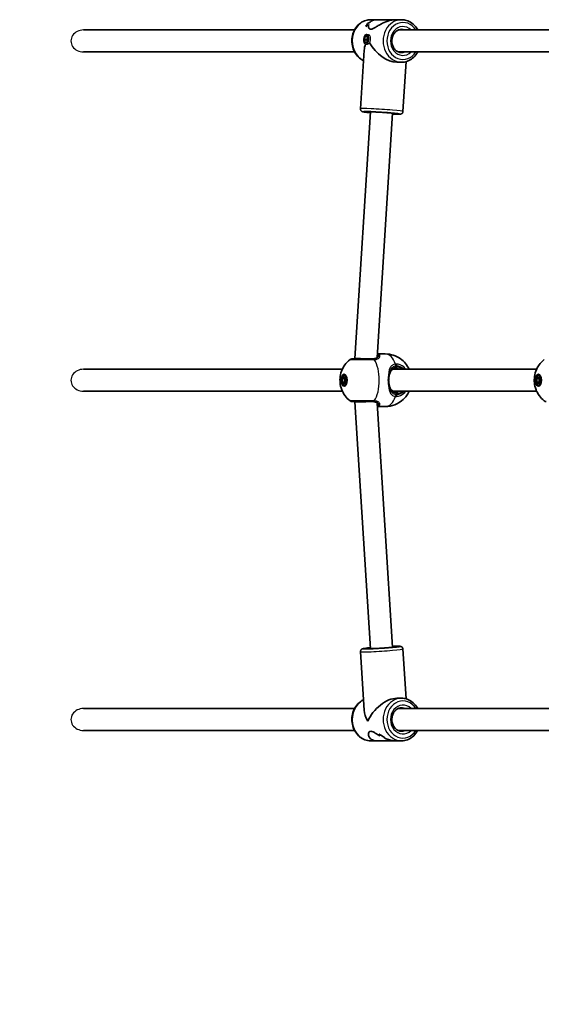
# Model space of a CAD drawing. Units: millimetres. Extents: x -4579 to 4789, y -3696 to 3993.
# Drawn here: x -3116 to -2734, y -1954 to -1238 of the extents above; entities that cross this region are included whole.
import ezdxf

# ---------------------------------------------------------------- set-up
doc = ezdxf.new("R2010")
doc.units = ezdxf.units.MM
doc.layers.add('Widoczne (ISO)', color=7, linetype='Continuous', lineweight=35)
doc.layers.add('Widoczne wąskie (ISO)', color=7, linetype='Continuous', lineweight=25)

msp = doc.modelspace()

# ---------------------------------------------------------------- linework, layer by layer
at = {"layer": 'Widoczne (ISO)'}
for p, q in [((-2856.06, -1237.54), (-2860.59, -1237.54)), ((-2856.06, -1237.54), (-2842.61, -1237.54)), ((-2838.09, -1237.54), (-2842.61, -1237.54)), ((-3069.63, -1245.04), (-2872.32, -1245.04)), ((-2862.95, -1240.23), (-2862.95, -1240.23)), ((-2840.48, -1245.04), (-2730.82, -1245.04)), ((-2865.17, -1252.16), (-2864.53, -1249.76)), ((-2865.17, -1252.16), (-2863.44, -1252.3)), ((-2864.5, -1254.2), (-2865.17, -1252.16)), ((-2864.53, -1249.76), (-2863.22, -1249.4)), ((-2864.53, -1249.76), (-2863.06, -1249.88)), ((-2863.2, -1253.85), (-2864.5, -1254.2)), ((-2863.57, -1248.32), (-2862.08, -1248.44)), ((-2862.92, -1250.33), (-2863.44, -1252.3)), ((-2863.44, -1252.3), (-2863.08, -1253.42)), ((-2863.22, -1249.4), (-2862.55, -1251.45)), ((-2862.55, -1251.45), (-2863.2, -1253.85)), ((-3069.63, -1261.04), (-2872.32, -1261.04)), ((-2868.01, -1302.42), (-2865.3, -1259.77)), ((-2864.16, -1255.29), (-2863.02, -1255.39)), ((-2840.48, -1261.04), (-2730.82, -1261.04)), ((-2838.09, -1268.54), (-2841.61, -1268.54)), ((-2837.07, -1304.38), (-2834.76, -1268.07)), ((-2872.06, -1484.28), (-2860.63, -1304.59)), ((-2855.97, -1483.39), (-2844.66, -1305.6)), ((-2849.94, -1480.89), (-2855.81, -1480.89)), ((-2872.06, -1484.54), (-2872.06, -1484.28)), ((-3069.63, -1492.04), (-2881.2, -1492.04)), ((-2881.03, -1498.74), (-2879.91, -1497.44)), ((-2879.91, -1496.54), (-2878.62, -1496.54)), ((-2879.91, -1497.44), (-2878.78, -1498.74)), ((-2844.3, -1492.04), (-2739.7, -1492.04)), ((-2739.53, -1498.74), (-2738.41, -1497.44)), ((-2738.41, -1496.54), (-2737.12, -1496.54)), ((-2738.41, -1497.44), (-2737.28, -1498.74)), ((-2881.03, -1498.74), (-2879.3, -1498.74)), ((-2881.03, -1501.33), (-2881.03, -1498.74)), ((-2881.03, -1501.33), (-2879.3, -1501.33)), ((-2879.91, -1502.63), (-2881.03, -1501.33)), ((-2878.78, -1501.33), (-2879.91, -1502.63)), ((-2879.91, -1503.54), (-2878.62, -1503.54)), ((-2879.04, -1498.44), (-2879.3, -1498.74)), ((-2879.3, -1498.74), (-2879.3, -1501.33)), ((-2879.3, -1501.33), (-2879.04, -1501.63)), ((-2878.78, -1498.74), (-2878.78, -1501.33)), ((-2739.53, -1498.74), (-2737.8, -1498.74)), ((-2739.53, -1501.33), (-2739.53, -1498.74)), ((-2739.53, -1501.33), (-2737.8, -1501.33)), ((-2738.41, -1502.63), (-2739.53, -1501.33)), ((-2737.28, -1501.33), (-2738.41, -1502.63)), ((-2738.41, -1503.54), (-2737.12, -1503.54)), ((-2737.54, -1498.44), (-2737.8, -1498.74)), ((-2737.8, -1498.74), (-2737.8, -1501.33)), ((-2737.8, -1501.33), (-2737.54, -1501.63)), ((-2737.28, -1498.74), (-2737.28, -1501.33)), ((-3069.63, -1508.04), (-2881.2, -1508.04)), ((-2844.3, -1508.04), (-2739.7, -1508.04)), ((-2872.06, -1515.79), (-2872.06, -1515.54)), ((-2860.63, -1695.48), (-2872.06, -1515.79)), ((-2844.66, -1694.47), (-2855.97, -1516.68)), ((-2849.94, -1519.19), (-2855.81, -1519.19)), ((-2868.01, -1697.65), (-2865.3, -1740.31)), ((-2837.07, -1695.69), (-2834.76, -1732)), ((-2838.09, -1731.54), (-2841.61, -1731.54)), ((-3069.63, -1739.04), (-2872.32, -1739.04)), ((-2840.48, -1739.04), (-2730.82, -1739.04)), ((-3069.63, -1755.04), (-2872.32, -1755.04)), ((-2840.48, -1755.04), (-2730.82, -1755.04)), ((-2856.06, -1762.54), (-2860.59, -1762.54)), ((-2856.06, -1762.54), (-2842.61, -1762.54)), ((-2838.09, -1762.54), (-2842.61, -1762.54))]:
    msp.add_line(p, q, dxfattribs=at)
for centre, radius, start, end in [((-2874.4, -1486.54), 2, 90, 128.19539), ((-2874.4, -1513.54), 2, 231.80461, 270), ((-2732.9, -1513.54), 2, 231.80461, 270), ((-3070.88, -1747.04), 1508, 180, 270)]:
    msp.add_arc(centre, radius, start, end, dxfattribs=at)
for centre, major_axis, ratio, start_param, end_param in [((-2850.57, -1253.04), (21.15, -0.9), 0.731635, 2.114864, 2.226669), ((-2850.57, -1253.04), (-21.15, 0.9), 0.731635, 5.256454, 5.368258), ((-2858.8, -1253.04), (0.66, 15.5), 0.3668, 0.50181, 0.501835), ((-2860.22, -1253.04), (-0.66, -15.5), 0.3668, 3.755207, 3.981276), ((-2860.22, -1253.04), (0.66, 15.5), 0.3668, 0.613611, 0.839679), ((-2848.1, -1253.04), (21.15, -0.9), 0.731635, 2.317466, 2.452738), ((-2848.1, -1253.04), (-21.15, 0.9), 0.731635, 5.459054, 5.594326), ((-2858.8, -1253.04), (0.66, 15.5), 0.3668, 0.704381, 0.704411), ((-2849.34, -1253.04), (-12.85, 13.69), 0.56501, 1.17032, 2.654063), ((-2849.34, -1253.04), (-13.99, -13.13), 0.589433, 5.417778, 5.722353), ((-2864.06, -1484.54), (8, -0.25), 0.018315, 1.047779, 3.142174), ((-2864.06, -1515.54), (8, 0.25), 0.018315, 3.141011, 5.235406), ((-2849.34, -1747.04), (12.85, 13.69), 0.56501, 0.487529, 2.131628), ((-2849.34, -1747.04), (13.99, -13.13), 0.589433, 3.702425, 4.22486), ((-2850.57, -1747.04), (-0.66, 15.5), 0.3668, 2.301918, 2.437185), ((-2838.46, -1747.04), (-21.15, -0.9), 0.731635, 0.688864, 0.914931), ((-2838.46, -1747.04), (21.15, 0.9), 0.731635, 3.830452, 4.05652), ((-2850.57, -1747.04), (0.66, -15.5), 0.3668, 5.443506, 5.578778), ((-2848.1, -1747.04), (0.66, -15.5), 0.3668, 5.669578, 5.781379), ((-2848.1, -1747.04), (-0.66, 15.5), 0.3668, 2.527982, 2.639786)]:
    msp.add_ellipse(centre, major_axis=major_axis, ratio=ratio, start_param=start_param, end_param=end_param, dxfattribs=at)
for centre, major_axis, ratio in [((-2863.86, -1251.8), (0.3, 3.49), 0.498657), ((-2879.91, -1500.04), (0, -4.35), 0.5), ((-2879.91, -1500.04), (0, 3.5), 0.5), ((-2738.41, -1500.04), (0, -4.35), 0.5), ((-2738.41, -1500.04), (0, 3.5), 0.5)]:
    msp.add_ellipse(centre, major_axis=major_axis, ratio=ratio, dxfattribs=at)
for points, knots in [([(-2865.78, -1267.38), (-2866.8, -1266.91), (-2867.76, -1266.3), (-2869.82, -1264.61), (-2870.85, -1263.43), (-2872.55, -1260.75), (-2873.22, -1259.25), (-2874.09, -1256.08), (-2874.3, -1254.41), (-2874.25, -1251.08), (-2873.98, -1249.41), (-2872.99, -1246.26), (-2872.27, -1244.78), (-2870.45, -1242.14), (-2869.34, -1241), (-2866.88, -1239.17), (-2865.52, -1238.48), (-2862.96, -1237.71), (-2861.77, -1237.54), (-2860.59, -1237.54)], [6.591389, 6.591389, 6.591389, 6.591389, 6.828568, 6.828568, 7.146882, 7.146882, 7.471547, 7.471547, 7.799592, 7.799592, 8.12853, 8.12853, 8.456321, 8.456321, 8.780321, 8.780321, 9.097491, 9.097491, 9.351475, 9.351475, 9.351475, 9.351475]), ([(-2842.61, -1237.54), (-2843.1, -1237.54), (-2843.6, -1237.56), (-2844.99, -1237.71), (-2845.9, -1237.89), (-2848.63, -1238.61), (-2850.45, -1239.37), (-2852.87, -1240.58), (-2853.71, -1241.04), (-2855.32, -1241.97), (-2856.1, -1242.44), (-2857.56, -1243.31), (-2858.24, -1243.7), (-2859.48, -1244.28), (-2860.03, -1244.45), (-2860.51, -1244.45), (-2860.99, -1244.45), (-2861.35, -1244.28), (-2861.88, -1243.7), (-2862.04, -1243.31), (-2862.2, -1242.44), (-2862.19, -1241.97), (-2862.07, -1241.36), (-2862.03, -1241.21), (-2861.98, -1241.07)], [6.82202, 6.82202, 6.82202, 6.82202, 6.980533, 6.980533, 7.252073, 7.252073, 7.795151, 7.795151, 8.082695, 8.082695, 8.370238, 8.370238, 8.657782, 8.657782, 8.945325, 8.945325, 8.945325, 9.232869, 9.232869, 9.520412, 9.520412, 9.807956, 9.807956, 9.897439, 9.897439, 9.897439, 9.897439]), ([(-2861.98, -1241.07), (-2862.03, -1241.21), (-2862.07, -1241.36), (-2862.19, -1241.97), (-2862.2, -1242.44), (-2862.04, -1243.31), (-2861.88, -1243.7), (-2861.35, -1244.28), (-2860.99, -1244.45), (-2860.03, -1244.45), (-2859.48, -1244.28), (-2858.24, -1243.7), (-2857.56, -1243.31), (-2856.1, -1242.44), (-2855.32, -1241.97), (-2853.71, -1241.04), (-2852.87, -1240.58), (-2850.45, -1239.37), (-2848.63, -1238.61), (-2845.9, -1237.89), (-2844.99, -1237.71), (-2843.6, -1237.56), (-2843.1, -1237.54), (-2842.61, -1237.54)], [3.520602, 3.520602, 3.520602, 3.520602, 3.610032, 3.610032, 3.897576, 3.897576, 4.185119, 4.185119, 4.472663, 4.472663, 4.760206, 4.760206, 5.04775, 5.04775, 5.335293, 5.335293, 5.622837, 5.622837, 6.165915, 6.165915, 6.437455, 6.437455, 6.595968, 6.595968, 6.595968, 6.595968]), ([(-2860.96, -1239.33), (-2860.52, -1238.86), (-2859.93, -1238.44), (-2858.66, -1237.89), (-2858.03, -1237.71), (-2856.93, -1237.56), (-2856.5, -1237.54), (-2856.06, -1237.54)], [10.2894052, 10.2894052, 10.2894052, 10.2894052, 10.638578, 10.638578, 10.9101173, 10.9101173, 11.0686304, 11.0686304, 11.0686304, 11.0686304]), ([(-2856.06, -1237.54), (-2856.5, -1237.54), (-2856.93, -1237.56), (-2858.03, -1237.71), (-2858.66, -1237.89), (-2859.93, -1238.44), (-2860.52, -1238.86), (-2860.96, -1239.33)], [2.3493575, 2.3493575, 2.3493575, 2.3493575, 2.5078706, 2.5078706, 2.7794099, 2.7794099, 3.1285317, 3.1285317, 3.1285317, 3.1285317]), ([(-2826.36, -1245.04), (-2826.65, -1244.49), (-2826.97, -1243.96), (-2828.23, -1242.14), (-2829.33, -1241), (-2831.79, -1239.17), (-2833.15, -1238.48), (-2835.72, -1237.71), (-2836.9, -1237.54), (-2838.09, -1237.54)], [2.19454, 2.19454, 2.19454, 2.19454, 2.319741, 2.319741, 2.643741, 2.643741, 2.960911, 2.960911, 3.214895, 3.214895, 3.214895, 3.214895]), ([(-2838.09, -1261.54), (-2838.88, -1261.54), (-2839.67, -1261.37), (-2841.16, -1260.75), (-2841.86, -1260.29), (-2843.07, -1259.14), (-2843.6, -1258.46), (-2844.42, -1256.95), (-2844.74, -1256.12), (-2845.13, -1254.39), (-2845.21, -1253.5), (-2845.13, -1251.72), (-2844.98, -1250.84), (-2844.45, -1249.19), (-2844.08, -1248.41), (-2843.15, -1247.03), (-2842.6, -1246.43), (-2841.36, -1245.45), (-2840.67, -1245.08), (-2839.35, -1244.64), (-2838.72, -1244.54), (-2838.09, -1244.54)], [6.209883, 6.209883, 6.209883, 6.209883, 6.560306, 6.560306, 6.897682, 6.897682, 7.216265, 7.216265, 7.524802, 7.524802, 7.829508, 7.829508, 8.133467, 8.133467, 8.438948, 8.438948, 8.749645, 8.749645, 9.072367, 9.072367, 9.351475, 9.351475, 9.351475, 9.351475]), ([(-2838.09, -1268.54), (-2836.65, -1268.54), (-2835.22, -1268.28), (-2832.48, -1267.28), (-2831.19, -1266.53), (-2828.86, -1264.61), (-2827.82, -1263.43), (-2826.76, -1261.76), (-2826.55, -1261.4), (-2826.36, -1261.04)], [0.073303, 0.073303, 0.073303, 0.073303, 0.380957, 0.380957, 0.691988, 0.691988, 1.010301, 1.010301, 1.093657, 1.093657, 1.093657, 1.093657]), ([(-2860.68, -1305.29), (-2860.71, -1305.28), (-2860.74, -1305.28), (-2861.96, -1305.17), (-2863, -1305.06), (-2864.73, -1304.86), (-2865.4, -1304.77), (-2866.12, -1304.63), (-2866.29, -1304.59), (-2866.65, -1304.47), (-2866.77, -1304.44), (-2867.12, -1304.23), (-2867.26, -1304.14), (-2867.56, -1303.83), (-2867.71, -1303.65), (-2867.92, -1303.18), (-2868, -1302.93), (-2868.01, -1302.58), (-2868.01, -1302.5), (-2868.01, -1302.42)], [4.8193339, 4.8193339, 4.8193339, 4.8193339, 4.8285628, 4.8285628, 5.1531149, 5.1531149, 5.4891219, 5.4891219, 5.624936, 5.624936, 5.6897067, 5.6897067, 5.7205348, 5.7205348, 5.7414171, 5.7414171, 5.7564147, 5.7564147, 5.7607501, 5.7607501, 5.7607501, 5.7607501]), ([(-2863.56, -1304.59), (-2863.56, -1304.59), (-2863.54, -1304.59), (-2863.42, -1304.58), (-2863.24, -1304.57), (-2862.63, -1304.55), (-2862.11, -1304.56), (-2860.75, -1304.58), (-2859.88, -1304.61), (-2857.9, -1304.69), (-2856.8, -1304.74), (-2854.48, -1304.86), (-2853.26, -1304.93), (-2850.85, -1305.09), (-2849.65, -1305.18), (-2847.41, -1305.35), (-2846.36, -1305.44), (-2844.52, -1305.61), (-2843.73, -1305.7), (-2842.52, -1305.84), (-2842.07, -1305.91), (-2841.8, -1305.96), (-2841.76, -1305.97), (-2841.76, -1305.97)], [5.943594, 5.943594, 5.943594, 5.943594, 6.002024, 6.002024, 6.172058, 6.172058, 6.442471, 6.442471, 6.749858, 6.749858, 7.065347, 7.065347, 7.382926, 7.382926, 7.700878, 7.700878, 8.018047, 8.018047, 8.331955, 8.331955, 8.631176, 8.631176, 8.719499, 8.719499, 8.719499, 8.719499]), ([(-2837.07, -1304.38), (-2837.09, -1304.6), (-2837.14, -1304.82), (-2837.29, -1305.21), (-2837.4, -1305.38), (-2837.63, -1305.67), (-2837.76, -1305.78), (-2838, -1305.97), (-2838.12, -1306.03), (-2838.33, -1306.14), (-2838.42, -1306.17), (-2838.63, -1306.24), (-2838.72, -1306.26), (-2839.04, -1306.32), (-2839.21, -1306.34), (-2839.89, -1306.39), (-2840.5, -1306.39), (-2842.17, -1306.38), (-2843.23, -1306.35), (-2844.54, -1306.31), (-2844.62, -1306.3), (-2844.71, -1306.3)], [2.6191575, 2.6191575, 2.6191575, 2.6191575, 2.6312214, 2.6312214, 2.6444889, 2.6444889, 2.6612356, 2.6612356, 2.6825663, 2.6825663, 2.7099527, 2.7099527, 2.7550812, 2.7550812, 2.8849775, 2.8849775, 3.1991368, 3.1991368, 3.5376167, 3.5376167, 3.5605737, 3.5605737, 3.5605737, 3.5605737]), ([(-2859.31, -1484.54), (-2858.86, -1484.54), (-2858.44, -1484.5), (-2857.7, -1484.36), (-2857.37, -1484.27), (-2856.8, -1484.03), (-2856.56, -1483.89), (-2856.17, -1483.6), (-2856.01, -1483.45), (-2855.77, -1483.14), (-2855.69, -1482.99), (-2855.64, -1482.84)], [6.2734229, 6.2734229, 6.2734229, 6.2734229, 6.447636, 6.447636, 6.6218492, 6.6218492, 6.7960623, 6.7960623, 6.9702754, 6.9702754, 7.1444886, 7.1444886, 7.1444886, 7.1444886]), ([(-2855.56, -1482.56), (-2855.56, -1482.56), (-2855.56, -1482.57), (-2855.56, -1482.58), (-2855.56, -1482.59), (-2855.57, -1482.62), (-2855.57, -1482.64), (-2855.58, -1482.68), (-2855.59, -1482.71), (-2855.61, -1482.77), (-2855.62, -1482.81), (-2855.64, -1482.84)], [0.1878836, 0.1878836, 0.1878836, 0.1878836, 0.2074956, 0.2074956, 0.2425453, 0.2425453, 0.277595, 0.277595, 0.3126447, 0.3126447, 0.3476944, 0.3476944, 0.3476944, 0.3476944]), ([(-2849.94, -1480.89), (-2847.91, -1480.89), (-2845.89, -1481.23), (-2842.16, -1482.43), (-2840.49, -1483.31), (-2837.46, -1485.41), (-2836.22, -1486.64), (-2833.98, -1489.35), (-2833.19, -1490.77), (-2832.61, -1492.04)], [3.1415927, 3.1415927, 3.1415927, 3.1415927, 3.3015936, 3.3015936, 3.4737782, 3.4737782, 3.684826, 3.684826, 3.9717862, 3.9717862, 3.9717862, 3.9717862]), ([(-2875.64, -1515.11), (-2877.23, -1513.85), (-2878.37, -1512.56), (-2880.44, -1509.74), (-2881.14, -1508.29), (-2882.38, -1505.08), (-2882.69, -1503.49), (-2883, -1500.4), (-2882.97, -1498.91), (-2882.51, -1495.68), (-2882.1, -1493.94), (-2880.65, -1490.88), (-2880.09, -1489.88), (-2878.44, -1487.59), (-2877.29, -1486.26), (-2875.64, -1484.96)], [0.3748, 0.3748, 0.3748, 0.3748, 0.599131, 0.599131, 0.911778, 0.911778, 1.371804, 1.371804, 1.850202, 1.850202, 2.328601, 2.328601, 2.535223, 2.535223, 2.766792, 2.766792, 2.766792, 2.766792]), ([(-2858.77, -1484.54), (-2859.38, -1484.54), (-2860.02, -1484.54), (-2861.73, -1484.54), (-2862.84, -1484.54), (-2865.38, -1484.54), (-2866.81, -1484.54), (-2869.51, -1484.54), (-2870.77, -1484.54), (-2872.87, -1484.54), (-2873.67, -1484.54), (-2874.29, -1484.54), (-2874.4, -1484.54), (-2874.4, -1484.54)], [0, 0, 0, 0, 0.207203, 0.207203, 0.538728, 0.538728, 0.96971, 0.96971, 1.426728, 1.426728, 1.929794, 1.929794, 2.190529, 2.190529, 2.190529, 2.190529]), ([(-2734.14, -1515.11), (-2735.73, -1513.85), (-2736.87, -1512.56), (-2738.94, -1509.74), (-2739.64, -1508.29), (-2740.88, -1505.08), (-2741.19, -1503.49), (-2741.5, -1500.4), (-2741.47, -1498.91), (-2741.01, -1495.68), (-2740.6, -1493.94), (-2739.15, -1490.88), (-2738.59, -1489.88), (-2736.94, -1487.59), (-2735.79, -1486.26), (-2734.14, -1484.96)], [0.3748, 0.3748, 0.3748, 0.3748, 0.599131, 0.599131, 0.911778, 0.911778, 1.371804, 1.371804, 1.850202, 1.850202, 2.328601, 2.328601, 2.535223, 2.535223, 2.766792, 2.766792, 2.766792, 2.766792]), ([(-2847.17, -1497.02), (-2847.25, -1497.4), (-2847.32, -1497.79), (-2847.42, -1498.59), (-2847.46, -1499), (-2847.49, -1499.83), (-2847.49, -1500.24), (-2847.46, -1501.07), (-2847.42, -1501.48), (-2847.32, -1502.28), (-2847.25, -1502.67), (-2847.17, -1503.05)], [5.754988, 5.754988, 5.754988, 5.754988, 5.8874973, 5.8874973, 6.0200067, 6.0200067, 6.152516, 6.152516, 6.2850254, 6.2850254, 6.4175347, 6.4175347, 6.4175347, 6.4175347]), ([(-2846.31, -1494.34), (-2846.37, -1494.49), (-2846.44, -1494.64), (-2846.56, -1494.97), (-2846.62, -1495.14), (-2846.74, -1495.49), (-2846.8, -1495.67), (-2846.92, -1496.04), (-2846.97, -1496.23), (-2847.07, -1496.62), (-2847.12, -1496.82), (-2847.17, -1497.02)], [0, 0, 0, 0, 0.0695388, 0.0695388, 0.1390777, 0.1390777, 0.2086165, 0.2086165, 0.2781554, 0.2781554, 0.3476942, 0.3476942, 0.3476942, 0.3476942]), ([(-2842.09, -1491.54), (-2842.52, -1491.54), (-2842.93, -1491.58), (-2843.67, -1491.75), (-2844.01, -1491.88), (-2844.62, -1492.2), (-2844.89, -1492.39), (-2845.38, -1492.84), (-2845.6, -1493.09), (-2845.99, -1493.67), (-2846.16, -1493.98), (-2846.31, -1494.34)], [12.5468793, 12.5468793, 12.5468793, 12.5468793, 12.7210925, 12.7210925, 12.8953056, 12.8953056, 13.0695187, 13.0695187, 13.2437319, 13.2437319, 13.417945, 13.417945, 13.417945, 13.417945]), ([(-2846.31, -1505.74), (-2846.37, -1505.58), (-2846.44, -1505.43), (-2846.56, -1505.1), (-2846.62, -1504.93), (-2846.74, -1504.58), (-2846.8, -1504.4), (-2846.92, -1504.03), (-2846.97, -1503.84), (-2847.07, -1503.45), (-2847.12, -1503.25), (-2847.17, -1503.05)], [0, 0, 0, 0, 0.0695388, 0.0695388, 0.1390777, 0.1390777, 0.2086165, 0.2086165, 0.2781554, 0.2781554, 0.3476942, 0.3476942, 0.3476942, 0.3476942]), ([(-2832.61, -1508.04), (-2832.89, -1508.65), (-2833.22, -1509.3), (-2834.17, -1510.86), (-2834.82, -1511.8), (-2837.05, -1514.3), (-2838.94, -1515.97), (-2843.48, -1518.17), (-2845.68, -1518.85), (-2848.65, -1519.15), (-2849.3, -1519.19), (-2849.94, -1519.19)], [5.4529917, 5.4529917, 5.4529917, 5.4529917, 5.5926145, 5.5926145, 5.7699942, 5.7699942, 6.0456955, 6.0456955, 6.232264, 6.232264, 6.2831853, 6.2831853, 6.2831853, 6.2831853]), ([(-2846.31, -1505.74), (-2846.16, -1506.09), (-2845.99, -1506.41), (-2845.6, -1506.98), (-2845.38, -1507.23), (-2844.89, -1507.68), (-2844.62, -1507.87), (-2844.01, -1508.19), (-2843.67, -1508.32), (-2842.93, -1508.49), (-2842.52, -1508.54), (-2842.09, -1508.54)], [5.402374, 5.402374, 5.402374, 5.402374, 5.5765871, 5.5765871, 5.7508003, 5.7508003, 5.9250134, 5.9250134, 6.0992265, 6.0992265, 6.2734397, 6.2734397, 6.2734397, 6.2734397]), ([(-2874.4, -1515.54), (-2874.4, -1515.54), (-2874.21, -1515.54), (-2873.29, -1515.54), (-2872.37, -1515.54), (-2869.92, -1515.54), (-2868.37, -1515.54), (-2864.81, -1515.54), (-2862.77, -1515.54), (-2860.15, -1515.54), (-2859.44, -1515.54), (-2858.77, -1515.54)], [1.078318, 1.078318, 1.078318, 1.078318, 1.426728, 1.426728, 1.929794, 1.929794, 2.451064, 2.451064, 3.039836, 3.039836, 3.268858, 3.268858, 3.268858, 3.268858]), ([(-2855.64, -1517.23), (-2855.69, -1517.09), (-2855.77, -1516.93), (-2856.01, -1516.62), (-2856.17, -1516.47), (-2856.56, -1516.18), (-2856.8, -1516.04), (-2857.37, -1515.8), (-2857.7, -1515.71), (-2858.44, -1515.57), (-2858.86, -1515.54), (-2859.31, -1515.54)], [5.402374, 5.402374, 5.402374, 5.402374, 5.5765871, 5.5765871, 5.7508003, 5.7508003, 5.9250134, 5.9250134, 6.0992265, 6.0992265, 6.2734397, 6.2734397, 6.2734397, 6.2734397]), ([(-2855.56, -1517.51), (-2855.56, -1517.51), (-2855.56, -1517.5), (-2855.56, -1517.5), (-2855.56, -1517.48), (-2855.57, -1517.45), (-2855.57, -1517.43), (-2855.58, -1517.39), (-2855.59, -1517.36), (-2855.61, -1517.3), (-2855.62, -1517.27), (-2855.64, -1517.23)], [0.1878836, 0.1878836, 0.1878836, 0.1878836, 0.2074956, 0.2074956, 0.2425453, 0.2425453, 0.277595, 0.277595, 0.3126447, 0.3126447, 0.3476944, 0.3476944, 0.3476944, 0.3476944]), ([(-2868.01, -1697.65), (-2868.02, -1697.43), (-2868, -1697.21), (-2867.89, -1696.8), (-2867.81, -1696.63), (-2867.61, -1696.3), (-2867.5, -1696.18), (-2867.28, -1695.96), (-2867.18, -1695.89), (-2866.98, -1695.76), (-2866.9, -1695.71), (-2866.7, -1695.62), (-2866.61, -1695.58), (-2866.3, -1695.48), (-2866.14, -1695.45), (-2865.47, -1695.31), (-2864.86, -1695.23), (-2863.21, -1695.03), (-2862.15, -1694.92), (-2860.84, -1694.8), (-2860.76, -1694.79), (-2860.68, -1694.78)], [3.6640278, 3.6640278, 3.6640278, 3.6640278, 3.6760917, 3.6760917, 3.6893592, 3.6893592, 3.7061059, 3.7061059, 3.7274366, 3.7274366, 3.7548231, 3.7548231, 3.7999515, 3.7999515, 3.9298478, 3.9298478, 4.2440071, 4.2440071, 4.5824871, 4.5824871, 4.6054441, 4.6054441, 4.6054441, 4.6054441]), ([(-2841.76, -1694.1), (-2841.76, -1694.1), (-2841.78, -1694.1), (-2841.89, -1694.13), (-2842.07, -1694.16), (-2842.67, -1694.25), (-2843.19, -1694.31), (-2844.55, -1694.46), (-2845.42, -1694.54), (-2847.38, -1694.72), (-2848.49, -1694.8), (-2850.81, -1694.98), (-2852.02, -1695.06), (-2854.43, -1695.21), (-2855.63, -1695.27), (-2857.88, -1695.38), (-2858.93, -1695.43), (-2860.78, -1695.49), (-2861.57, -1695.51), (-2862.79, -1695.52), (-2863.25, -1695.51), (-2863.52, -1695.49), (-2863.56, -1695.48), (-2863.56, -1695.48)], [0.705279, 0.705279, 0.705279, 0.705279, 0.763709, 0.763709, 0.933743, 0.933743, 1.204156, 1.204156, 1.511543, 1.511543, 1.827032, 1.827032, 2.144611, 2.144611, 2.462563, 2.462563, 2.779732, 2.779732, 3.09364, 3.09364, 3.392861, 3.392861, 3.481184, 3.481184, 3.481184, 3.481184]), ([(-2844.71, -1693.77), (-2844.67, -1693.77), (-2844.64, -1693.77), (-2843.42, -1693.72), (-2842.38, -1693.7), (-2840.63, -1693.68), (-2839.96, -1693.68), (-2839.23, -1693.73), (-2839.05, -1693.74), (-2838.68, -1693.82), (-2838.55, -1693.84), (-2838.18, -1694), (-2838.03, -1694.07), (-2837.69, -1694.34), (-2837.52, -1694.5), (-2837.25, -1694.95), (-2837.15, -1695.18), (-2837.09, -1695.53), (-2837.08, -1695.61), (-2837.07, -1695.69)], [5.8642042, 5.8642042, 5.8642042, 5.8642042, 5.8734331, 5.8734331, 6.1979852, 6.1979852, 6.5339922, 6.5339922, 6.6698064, 6.6698064, 6.7345771, 6.7345771, 6.7654051, 6.7654051, 6.7862874, 6.7862874, 6.8012851, 6.8012851, 6.8056205, 6.8056205, 6.8056205, 6.8056205]), ([(-2860.59, -1762.54), (-2862.02, -1762.54), (-2863.46, -1762.28), (-2866.19, -1761.28), (-2867.48, -1760.53), (-2869.82, -1758.61), (-2870.85, -1757.43), (-2872.55, -1754.75), (-2873.22, -1753.25), (-2874.09, -1750.08), (-2874.3, -1748.41), (-2874.25, -1745.08), (-2873.98, -1743.41), (-2872.99, -1740.26), (-2872.27, -1738.78), (-2870.45, -1736.14), (-2869.34, -1735), (-2867.37, -1733.53), (-2866.59, -1733.07), (-2865.78, -1732.69)], [3.214895, 3.214895, 3.214895, 3.214895, 3.522549, 3.522549, 3.833581, 3.833581, 4.151894, 4.151894, 4.47656, 4.47656, 4.804604, 4.804604, 5.133542, 5.133542, 5.461334, 5.461334, 5.785334, 5.785334, 5.974981, 5.974981, 5.974981, 5.974981]), ([(-2826.36, -1739.04), (-2826.65, -1738.49), (-2826.97, -1737.96), (-2828.23, -1736.14), (-2829.33, -1735), (-2831.79, -1733.17), (-2833.15, -1732.48), (-2835.72, -1731.71), (-2836.9, -1731.54), (-2838.09, -1731.54)], [5.189528, 5.189528, 5.189528, 5.189528, 5.314729, 5.314729, 5.638729, 5.638729, 5.955898, 5.955898, 6.209883, 6.209883, 6.209883, 6.209883]), ([(-2838.09, -1755.54), (-2838.88, -1755.54), (-2839.67, -1755.37), (-2841.16, -1754.75), (-2841.86, -1754.29), (-2843.07, -1753.14), (-2843.6, -1752.46), (-2844.42, -1750.95), (-2844.74, -1750.12), (-2845.13, -1748.39), (-2845.21, -1747.5), (-2845.13, -1745.72), (-2844.98, -1744.84), (-2844.45, -1743.19), (-2844.08, -1742.41), (-2843.15, -1741.03), (-2842.6, -1740.43), (-2841.36, -1739.45), (-2840.67, -1739.08), (-2839.35, -1738.64), (-2838.72, -1738.54), (-2838.09, -1738.54)], [3.214895, 3.214895, 3.214895, 3.214895, 3.565319, 3.565319, 3.902695, 3.902695, 4.221277, 4.221277, 4.529814, 4.529814, 4.834521, 4.834521, 5.13848, 5.13848, 5.443961, 5.443961, 5.754657, 5.754657, 6.07738, 6.07738, 6.356488, 6.356488, 6.356488, 6.356488]), ([(-2856.06, -1762.54), (-2856.5, -1762.54), (-2856.93, -1762.51), (-2858.03, -1762.36), (-2858.66, -1762.18), (-2860.33, -1761.46), (-2861.12, -1760.7), (-2861.83, -1759.49), (-2862, -1759.04), (-2862.19, -1758.1), (-2862.2, -1757.63), (-2862.04, -1756.76), (-2861.88, -1756.37), (-2861.35, -1755.8), (-2860.99, -1755.62), (-2860.03, -1755.62), (-2859.48, -1755.8), (-2858.24, -1756.37), (-2857.56, -1756.76), (-2856.1, -1757.63), (-2855.32, -1758.1), (-2854.27, -1758.71), (-2854.01, -1758.86), (-2853.76, -1759)], [2.349358, 2.349358, 2.349358, 2.349358, 2.507871, 2.507871, 2.77941, 2.77941, 3.322488, 3.322488, 3.610032, 3.610032, 3.897576, 3.897576, 4.185119, 4.185119, 4.472663, 4.472663, 4.760206, 4.760206, 5.04775, 5.04775, 5.335293, 5.335293, 5.424723, 5.424723, 5.424723, 5.424723]), ([(-2853.76, -1759), (-2854.01, -1758.86), (-2854.27, -1758.71), (-2855.32, -1758.1), (-2856.1, -1757.63), (-2857.56, -1756.76), (-2858.24, -1756.37), (-2859.48, -1755.8), (-2860.03, -1755.62), (-2860.51, -1755.62), (-2860.99, -1755.62), (-2861.35, -1755.8), (-2861.88, -1756.37), (-2862.04, -1756.76), (-2862.2, -1757.63), (-2862.19, -1758.1), (-2862, -1759.04), (-2861.83, -1759.49), (-2861.12, -1760.7), (-2860.33, -1761.46), (-2858.66, -1762.18), (-2858.03, -1762.36), (-2856.93, -1762.51), (-2856.5, -1762.54), (-2856.06, -1762.54)], [7.993265, 7.993265, 7.993265, 7.993265, 8.082695, 8.082695, 8.370238, 8.370238, 8.657782, 8.657782, 8.945325, 8.945325, 8.945325, 9.232869, 9.232869, 9.520412, 9.520412, 9.807956, 9.807956, 10.095499, 10.095499, 10.638578, 10.638578, 10.910117, 10.910117, 11.06863, 11.06863, 11.06863, 11.06863]), ([(-2838.09, -1762.54), (-2836.65, -1762.54), (-2835.22, -1762.28), (-2832.48, -1761.28), (-2831.19, -1760.53), (-2828.86, -1758.61), (-2827.82, -1757.43), (-2826.76, -1755.76), (-2826.55, -1755.4), (-2826.36, -1755.04)], [3.06829, 3.06829, 3.06829, 3.06829, 3.375944, 3.375944, 3.686976, 3.686976, 4.005289, 4.005289, 4.088645, 4.088645, 4.088645, 4.088645]), ([(-2850.26, -1760.74), (-2849.15, -1761.21), (-2847.98, -1761.63), (-2845.9, -1762.18), (-2844.99, -1762.36), (-2843.6, -1762.51), (-2843.1, -1762.54), (-2842.61, -1762.54)], [5.8167936, 5.8167936, 5.8167936, 5.8167936, 6.1659154, 6.1659154, 6.4374547, 6.4374547, 6.5959678, 6.5959678, 6.5959678, 6.5959678]), ([(-2842.61, -1762.54), (-2843.1, -1762.54), (-2843.6, -1762.51), (-2844.99, -1762.36), (-2845.9, -1762.18), (-2847.98, -1761.63), (-2849.15, -1761.21), (-2850.26, -1760.74)], [6.8220202, 6.8220202, 6.8220202, 6.8220202, 6.9805333, 6.9805333, 7.2520725, 7.2520725, 7.6011944, 7.6011944, 7.6011944, 7.6011944])]:
    msp.add_open_spline(points, degree=3, knots=knots, dxfattribs=at)
for points in [[(-2840.33, -1244.98), (-2840.29, -1245), (-2840.24, -1245.02), (-2840.2, -1245.04)], [(-2840.33, -1244.98), (-2840.29, -1245), (-2840.24, -1245.02), (-2840.2, -1245.04)], [(-2840.32, -1261.04), (-2840.35, -1261.05), (-2840.37, -1261.06), (-2840.4, -1261.07)], [(-2840.4, -1739), (-2840.37, -1739.01), (-2840.35, -1739.02), (-2840.32, -1739.04)], [(-2840.2, -1755.03), (-2840.24, -1755.05), (-2840.29, -1755.07), (-2840.33, -1755.09)], [(-2840.2, -1755.03), (-2840.24, -1755.05), (-2840.29, -1755.07), (-2840.33, -1755.09)]]:
    msp.add_open_spline(points, degree=3, dxfattribs=at)
at = {"layer": 'Widoczne wąskie (ISO)'}
for p, q in [((-2841.59, -1489.48), (-2841.59, -1490.54)), ((-2841.59, -1509.54), (-2841.59, -1510.59))]:
    msp.add_line(p, q, dxfattribs=at)
for centre, major_axis, ratio, start_param, end_param in [((-2860.59, -1253.04), (0, 15.5), 0.866025, 0, 2.744578), ((-2838.09, -1253.04), (0, 15.5), 0.866025, 0, 3.141593), ((-2837.09, -1253.04), (0, -13.5), 0.866025, 2.20507, 7.219708), ((-3069.63, -1253.04), (-9.24, 0), 0.866025, 4.712389, 7.853982), ((-2837.09, -1253.04), (0, 10.5), 0.866025, 5.578638, 10.129325), ((-2838.09, -1253.04), (0, 8.5), 0.866025, 5.938484, 6.283185), ((-2838.09, -1253.04), (0, -8.5), 0.866025, 0, 0.344701), ((-2852.54, -1303.4), (15.47, -0.98), 0.036618, 0, 3.141593), ((-2852.67, -1305.39), (-13.47, 0.86), 0.036618, 2.20507, 7.219708), ((-2852.67, -1305.39), (11.48, -0.73), 0.036618, 5.481716, 10.226247), ((-2854.71, -1482.18), (-0.696, -0.719), 0.970502, 3.835222, 5.466578), ((-2854.7, -1483.19), (-0.937, 0.349), 0.89508, 5.570826, 6.283185), ((-2849.94, -1500.04), (0, 19.15), 0.5, 5.375257, 6.283185), ((-2858.77, -1486.54), (0, 2), 0.480884, 5.618598, 6.283185), ((-2858.57, -1486.53), (-0.04, 2), 0.518631, 5.608643, 6.273229), ((-2863.86, -1500.04), (0, 19.15), 0.5, 3.805994, 5.618784), ((-2843.18, -1489.48), (0.16, -1.99), 0.543011, 1.527861, 2.192449), ((-2842.09, -1490.54), (0, -1), 0.5, 0, 1.570796), ((-2842.59, -1489.48), (-0.15, -1.99), 0.498884, 1.609324, 2.27392), ((-2841.59, -1500.04), (0, 9.5), 0.866025, 5.713564, 6.283185), ((-3069.63, -1500.04), (-9.24, 0), 0.866025, 4.712389, 7.853982), ((-2848.14, -1496.81), (0.976, -0.217), 0.312836, 0, 1.113461), ((-2847.23, -1493.95), (0.921, -0.39), 0.653054, 0, 0.575591), ((-2842.09, -1500.04), (0, 8.5), 0.866025, 5.938484, 6.283185), ((-2848.14, -1503.27), (0.976, 0.217), 0.312836, 5.169724, 6.283185), ((-2849.94, -1500.04), (0, -19.15), 0.5, 0, 0.907928), ((-2847.23, -1506.13), (0.921, 0.39), 0.653054, 5.707595, 6.283185), ((-2843.18, -1510.59), (0.16, 1.99), 0.543011, 4.090736, 4.755324), ((-2842.09, -1500.04), (0, -8.5), 0.866025, 0, 0.344701), ((-2842.09, -1509.54), (0, 1), 0.5, 4.712389, 6.283185), ((-2842.59, -1510.59), (-0.15, 1.99), 0.498884, 4.009266, 4.673861), ((-2841.59, -1500.04), (0, -9.5), 0.866025, 0, 0.569621), ((-2858.77, -1513.54), (0, -2), 0.480884, 0, 0.664587), ((-2858.57, -1513.54), (-0.04, -2), 0.518631, 0.009956, 0.674542), ((-2854.71, -1517.9), (0.696, -0.719), 0.970502, 3.9582, 5.589556), ((-2854.7, -1516.88), (-0.937, -0.349), 0.89508, 0, 0.712359), ((-2852.54, -1696.67), (-15.47, -0.98), 0.036618, 0, 3.141593), ((-2852.67, -1694.68), (13.47, 0.86), 0.036618, 2.20507, 7.219708), ((-2852.67, -1694.68), (-11.48, -0.73), 0.036618, 5.481716, 10.226247), ((-2860.59, -1747.04), (0, -15.5), 0.866025, 3.538607, 6.283185), ((-2838.09, -1747.04), (0, 15.5), 0.866025, 0, 3.141593), ((-2837.09, -1747.04), (0, -13.5), 0.866025, 2.20507, 7.219708), ((-3069.63, -1747.04), (-9.24, 0), 0.866025, 4.712389, 7.853982), ((-2837.09, -1747.04), (0, 10.5), 0.866025, 5.578638, 10.129325), ((-2838.09, -1747.04), (0, 8.5), 0.866025, 5.938484, 6.283185), ((-2838.09, -1747.04), (0, -8.5), 0.866025, 0, 0.344701)]:
    msp.add_ellipse(centre, major_axis=major_axis, ratio=ratio, start_param=start_param, end_param=end_param, dxfattribs=at)
for points, knots in [([(-2861.47, -1254.38), (-2861.69, -1254.69), (-2861.95, -1254.95), (-2862.47, -1255.3), (-2862.73, -1255.39), (-2862.95, -1255.39)], [1.3233412, 1.3233412, 1.3233412, 1.3233412, 1.455668, 1.455668, 1.5879948, 1.5879948, 1.5879948, 1.5879948]), ([(-2861.47, -1254.38), (-2861.69, -1254.69), (-2861.95, -1254.95), (-2862.47, -1255.3), (-2862.73, -1255.39), (-2862.95, -1255.39)], [1.3233412, 1.3233412, 1.3233412, 1.3233412, 1.455668, 1.455668, 1.5879948, 1.5879948, 1.5879948, 1.5879948]), ([(-2862.08, -1248.44), (-2861.89, -1248.46), (-2861.71, -1248.55), (-2861.38, -1248.88), (-2861.25, -1249.14), (-2861.07, -1249.75), (-2861, -1250.14), (-2860.94, -1250.99), (-2860.95, -1251.46), (-2860.97, -1251.9), (-2860.97, -1251.9), (-2860.97, -1251.9)], [1.0733529, 1.0733529, 1.0733529, 1.0733529, 1.1910022, 1.1910022, 1.3233412, 1.3233412, 1.455668, 1.455668, 1.5879948, 1.5879948, 1.5881677, 1.5881677, 1.5881677, 1.5881677]), ([(-2862.08, -1248.44), (-2861.89, -1248.46), (-2861.71, -1248.55), (-2861.38, -1248.88), (-2861.25, -1249.14), (-2861.07, -1249.75), (-2861, -1250.14), (-2860.94, -1250.99), (-2860.95, -1251.46), (-2860.97, -1251.9), (-2860.97, -1251.9), (-2860.97, -1251.9)], [1.0733529, 1.0733529, 1.0733529, 1.0733529, 1.1910022, 1.1910022, 1.3233412, 1.3233412, 1.455668, 1.455668, 1.5879948, 1.5879948, 1.5881677, 1.5881677, 1.5881677, 1.5881677]), ([(-2860.97, -1251.9), (-2861, -1252.34), (-2861.06, -1252.81), (-2861.23, -1253.68), (-2861.34, -1254.07), (-2861.47, -1254.38)], [1.5881677, 1.5881677, 1.5881677, 1.5881677, 1.7203216, 1.7203216, 1.8526484, 1.8526484, 1.8526484, 1.8526484]), ([(-2859.31, -1484.54), (-2858.92, -1484.54), (-2858.55, -1484.51), (-2857.65, -1484.37), (-2857.17, -1484.23), (-2856.23, -1483.78), (-2855.83, -1483.44), (-2855.39, -1482.85), (-2855.28, -1482.62), (-2855.2, -1482.38)], [6.2734229, 6.2734229, 6.2734229, 6.2734229, 6.4200186, 6.4200186, 6.6545718, 6.6545718, 6.9594909, 6.9594909, 7.1444886, 7.1444886, 7.1444886, 7.1444886]), ([(-2855.2, -1482.38), (-2855.14, -1482.57), (-2855.14, -1482.77), (-2855.32, -1483.32), (-2855.61, -1483.66), (-2856.45, -1484.15), (-2856.93, -1484.32), (-2857.83, -1484.49), (-2858.2, -1484.53), (-2858.6, -1484.53)], [-0.970901, -0.970901, -0.970901, -0.970901, -0.7619398, -0.7619398, -0.4284123, -0.4284123, -0.164774, -0.164774, 0, 0, 0, 0]), ([(-2857.96, -1484.96), (-2857.49, -1484.95), (-2857.04, -1484.9), (-2855.98, -1484.68), (-2855.41, -1484.46), (-2854.41, -1483.82), (-2854.04, -1483.37), (-2853.76, -1482.55), (-2853.78, -1482.18), (-2854.07, -1481.59), (-2854.3, -1481.36), (-2854.62, -1481.19)], [0, 0, 0, 0, 0.164774, 0.164774, 0.428412, 0.428412, 0.76194, 0.76194, 1.048751, 1.048751, 1.304861, 1.304861, 1.304861, 1.304861]), ([(-2855.2, -1482.38), (-2855.03, -1482.11), (-2854.88, -1481.89), (-2854.64, -1481.47), (-2854.58, -1481.3), (-2854.62, -1481.19)], [-0.3476944, -0.3476944, -0.3476944, -0.3476944, -0.194486, -0.194486, 0, 0, 0, 0]), ([(-2875.63, -1484.96), (-2875.63, -1484.96), (-2875.52, -1484.96), (-2874.83, -1484.97), (-2873.93, -1484.97), (-2871.58, -1484.96), (-2870.18, -1484.96), (-2867.16, -1484.96), (-2865.56, -1484.96), (-2862.72, -1484.96), (-2861.48, -1484.96), (-2859.57, -1484.96), (-2858.86, -1484.96), (-2858.18, -1484.96)], [-2.190529, -2.190529, -2.190529, -2.190529, -1.929794, -1.929794, -1.426728, -1.426728, -0.96971, -0.96971, -0.538728, -0.538728, -0.207203, -0.207203, 0, 0, 0, 0]), ([(-2858.6, -1484.53), (-2858.63, -1484.53), (-2858.66, -1484.53), (-2858.72, -1484.54), (-2858.74, -1484.54), (-2858.77, -1484.54)], [0, 0, 0, 0, 0.01150026, 0.01150026, 0.02300051, 0.02300051, 0.02300051, 0.02300051]), ([(-2858.18, -1484.96), (-2858.14, -1484.96), (-2858.1, -1484.96), (-2858.03, -1484.96), (-2857.99, -1484.96), (-2857.96, -1484.96)], [-0.02300051, -0.02300051, -0.02300051, -0.02300051, -0.01150026, -0.01150026, 0, 0, 0, 0]), ([(-2842.4, -1488.25), (-2842.86, -1488.29), (-2843.29, -1488.38), (-2844.35, -1488.74), (-2844.93, -1489.08), (-2846.01, -1490.13), (-2846.47, -1490.9), (-2847.1, -1492.64), (-2847.3, -1493.58), (-2847.54, -1495.24), (-2847.6, -1495.93), (-2847.65, -1496.63)], [0, 0, 0, 0, 0.165681, 0.165681, 0.430771, 0.430771, 0.763373, 0.763373, 1.062687, 1.062687, 1.257781, 1.257781, 1.257781, 1.257781]), ([(-2846.32, -1493.95), (-2846.22, -1493.5), (-2846.09, -1493.07), (-2845.64, -1491.86), (-2845.23, -1491.16), (-2844.28, -1490.23), (-2843.78, -1489.92), (-2842.87, -1489.6), (-2842.49, -1489.52), (-2842.1, -1489.48)], [-0.9238247, -0.9238247, -0.9238247, -0.9238247, -0.7633729, -0.7633729, -0.4307707, -0.4307707, -0.165681, -0.165681, 0, 0, 0, 0]), ([(-2841.59, -1490.54), (-2841.98, -1490.54), (-2842.35, -1490.57), (-2843.28, -1490.77), (-2843.8, -1490.98), (-2844.84, -1491.65), (-2845.33, -1492.15), (-2845.95, -1493.11), (-2846.15, -1493.51), (-2846.32, -1493.95)], [12.5468793, 12.5468793, 12.5468793, 12.5468793, 12.6933797, 12.6933797, 12.9277802, 12.9277802, 13.2325008, 13.2325008, 13.417945, 13.417945, 13.417945, 13.417945]), ([(-2841.73, -1488.25), (-2841.84, -1488.24), (-2841.95, -1488.24), (-2842.18, -1488.24), (-2842.29, -1488.24), (-2842.4, -1488.25)], [-0.07008301, -0.07008301, -0.07008301, -0.07008301, -0.03504151, -0.03504151, 0, 0, 0, 0]), ([(-2842.1, -1489.48), (-2842.01, -1489.47), (-2841.93, -1489.47), (-2841.76, -1489.47), (-2841.67, -1489.47), (-2841.59, -1489.48)], [0, 0, 0, 0, 0.03504151, 0.03504151, 0.07008301, 0.07008301, 0.07008301, 0.07008301]), ([(-2834.91, -1492.04), (-2835.08, -1491.83), (-2835.25, -1491.63), (-2836.82, -1489.91), (-2838.6, -1488.86), (-2840.9, -1488.35), (-2841.31, -1488.28), (-2841.73, -1488.25)], [-0.8009061, -0.8009061, -0.8009061, -0.8009061, -0.7253749, -0.7253749, -0.1295368, -0.1295368, 0, 0, 0, 0]), ([(-2841.59, -1489.48), (-2841.21, -1489.51), (-2840.84, -1489.57), (-2838.91, -1490), (-2837.43, -1490.83), (-2836.23, -1492.04)], [0, 0, 0, 0, 0.1295368, 0.1295368, 0.6812322, 0.6812322, 0.6812322, 0.6812322]), ([(-2847.65, -1496.63), (-2847.87, -1497.71), (-2847.99, -1498.87), (-2847.99, -1500.04), (-2847.99, -1500.61), (-2847.96, -1501.19), (-2847.85, -1502.33), (-2847.76, -1502.9), (-2847.65, -1503.44)], [5.754988, 5.754988, 5.754988, 5.754988, 6.0862698, 6.0862698, 6.0862698, 6.249703, 6.249703, 6.4175347, 6.4175347, 6.4175347, 6.4175347]), ([(-2846.32, -1493.95), (-2846.5, -1494.23), (-2846.7, -1494.56), (-2847.17, -1495.43), (-2847.43, -1496), (-2847.65, -1496.63)], [0, 0, 0, 0, 0.1506448, 0.1506448, 0.3476942, 0.3476942, 0.3476942, 0.3476942]), ([(-2847.65, -1503.44), (-2847.43, -1504.07), (-2847.17, -1504.64), (-2846.7, -1505.51), (-2846.5, -1505.84), (-2846.32, -1506.13)], [-0.3476942, -0.3476942, -0.3476942, -0.3476942, -0.1506449, -0.1506449, 0, 0, 0, 0]), ([(-2847.65, -1503.44), (-2847.57, -1504.68), (-2847.43, -1505.86), (-2846.95, -1507.95), (-2846.62, -1508.87), (-2845.64, -1510.41), (-2844.96, -1511.02), (-2843.6, -1511.62), (-2843.02, -1511.76), (-2842.4, -1511.82)], [2.148584, 2.148584, 2.148584, 2.148584, 2.4923, 2.4923, 2.823393, 2.823393, 3.182145, 3.182145, 3.406365, 3.406365, 3.406365, 3.406365]), ([(-2842.1, -1510.59), (-2842.63, -1510.54), (-2843.13, -1510.41), (-2844.3, -1509.87), (-2844.9, -1509.33), (-2845.78, -1507.94), (-2846.08, -1507.13), (-2846.31, -1506.18), (-2846.31, -1506.15), (-2846.32, -1506.13)], [-3.4063648, -3.4063648, -3.4063648, -3.4063648, -3.1821449, -3.1821449, -2.8233931, -2.8233931, -2.4923005, -2.4923005, -2.4825401, -2.4825401, -2.4825401, -2.4825401]), ([(-2846.32, -1506.13), (-2846.26, -1506.27), (-2846.2, -1506.41), (-2845.73, -1507.44), (-2845.16, -1508.18), (-2843.63, -1509.24), (-2842.67, -1509.54), (-2841.59, -1509.54)], [5.402374, 5.402374, 5.402374, 5.402374, 5.4650782, 5.4650782, 5.8665698, 5.8665698, 6.2734397, 6.2734397, 6.2734397, 6.2734397]), ([(-2842.4, -1511.82), (-2842.29, -1511.83), (-2842.18, -1511.83), (-2841.95, -1511.83), (-2841.84, -1511.83), (-2841.73, -1511.82)], [-0.07008301, -0.07008301, -0.07008301, -0.07008301, -0.03504151, -0.03504151, 0, 0, 0, 0]), ([(-2841.59, -1510.59), (-2841.67, -1510.6), (-2841.76, -1510.6), (-2841.93, -1510.6), (-2842.01, -1510.6), (-2842.1, -1510.59)], [0, 0, 0, 0, 0.03504151, 0.03504151, 0.07008301, 0.07008301, 0.07008301, 0.07008301]), ([(-2841.73, -1511.82), (-2840.72, -1511.74), (-2839.71, -1511.49), (-2837.3, -1510.42), (-2835.97, -1509.37), (-2834.91, -1508.04)], [-3.1747553, -3.1747553, -3.1747553, -3.1747553, -2.8602098, -2.8602098, -2.3738744, -2.3738744, -2.3738744, -2.3738744]), ([(-2836.23, -1508.03), (-2837.03, -1508.84), (-2837.95, -1509.48), (-2839.78, -1510.29), (-2840.68, -1510.52), (-2841.59, -1510.59)], [2.4935494, 2.4935494, 2.4935494, 2.4935494, 2.8602098, 2.8602098, 3.1747553, 3.1747553, 3.1747553, 3.1747553]), ([(-2858.18, -1515.11), (-2858.93, -1515.11), (-2859.72, -1515.11), (-2862.65, -1515.11), (-2864.92, -1515.11), (-2868.9, -1515.11), (-2870.63, -1515.11), (-2873.37, -1515.11), (-2874.4, -1515.11), (-2875.42, -1515.11), (-2875.64, -1515.11), (-2875.64, -1515.11)], [-3.268858, -3.268858, -3.268858, -3.268858, -3.039836, -3.039836, -2.451064, -2.451064, -1.929794, -1.929794, -1.426728, -1.426728, -1.078318, -1.078318, -1.078318, -1.078318]), ([(-2855.2, -1517.69), (-2855.23, -1517.61), (-2855.26, -1517.53), (-2855.52, -1516.94), (-2855.96, -1516.46), (-2857.31, -1515.75), (-2858.23, -1515.54), (-2859.31, -1515.54)], [5.402374, 5.402374, 5.402374, 5.402374, 5.4650782, 5.4650782, 5.8665698, 5.8665698, 6.2734397, 6.2734397, 6.2734397, 6.2734397]), ([(-2858.77, -1515.54), (-2858.74, -1515.54), (-2858.72, -1515.54), (-2858.66, -1515.54), (-2858.63, -1515.54), (-2858.6, -1515.54)], [0, 0, 0, 0, 0.01150026, 0.01150026, 0.02300051, 0.02300051, 0.02300051, 0.02300051]), ([(-2858.6, -1515.54), (-2858.06, -1515.55), (-2857.56, -1515.61), (-2856.42, -1515.9), (-2855.87, -1516.2), (-2855.24, -1516.87), (-2855.12, -1517.22), (-2855.17, -1517.59), (-2855.19, -1517.64), (-2855.2, -1517.69)], [-3.453442, -3.453442, -3.453442, -3.453442, -3.2295712, -3.2295712, -2.871378, -2.871378, -2.5400444, -2.5400444, -2.482541, -2.482541, -2.482541, -2.482541]), ([(-2857.96, -1515.11), (-2857.99, -1515.11), (-2858.03, -1515.11), (-2858.1, -1515.11), (-2858.14, -1515.11), (-2858.18, -1515.11)], [-0.02300051, -0.02300051, -0.02300051, -0.02300051, -0.01150026, -0.01150026, 0, 0, 0, 0]), ([(-2854.62, -1518.88), (-2854.62, -1518.88), (-2854.62, -1518.88), (-2854.14, -1518.62), (-2853.84, -1518.21), (-2853.78, -1517.32), (-2853.94, -1516.85), (-2854.72, -1515.98), (-2855.37, -1515.59), (-2856.73, -1515.21), (-2857.32, -1515.13), (-2857.96, -1515.11)], [2.148581, 2.148581, 2.148581, 2.148581, 2.149908, 2.149908, 2.540044, 2.540044, 2.871378, 2.871378, 3.229571, 3.229571, 3.453442, 3.453442, 3.453442, 3.453442]), ([(-2855.81, -1519.19), (-2855.53, -1519.18), (-2855.29, -1519.16), (-2854.89, -1519.06), (-2854.73, -1518.98), (-2854.62, -1518.88)], [6.0902722, 6.0902722, 6.0902722, 6.0902722, 6.249703, 6.249703, 6.4175347, 6.4175347, 6.4175347, 6.4175347]), ([(-2854.62, -1518.88), (-2854.58, -1518.77), (-2854.64, -1518.6), (-2854.88, -1518.18), (-2855.03, -1517.96), (-2855.2, -1517.69)], [0, 0, 0, 0, 0.1944861, 0.1944861, 0.3476944, 0.3476944, 0.3476944, 0.3476944])]:
    msp.add_open_spline(points, degree=3, knots=knots, dxfattribs=at)
for points in [[(-2862.95, -1255.39), (-2862.97, -1255.39), (-2863, -1255.39), (-2863.02, -1255.39)], [(-2855.88, -1482.03), (-2855.81, -1482.07), (-2855.74, -1482.12), (-2855.69, -1482.18)], [(-2854.62, -1481.19), (-2854.84, -1481), (-2855.24, -1480.89), (-2855.81, -1480.89)], [(-2855.69, -1482.18), (-2855.6, -1482.27), (-2855.56, -1482.4), (-2855.56, -1482.57)], [(-2855.69, -1517.9), (-2855.74, -1517.95), (-2855.81, -1518), (-2855.88, -1518.04)], [(-2855.56, -1517.51), (-2855.56, -1517.67), (-2855.6, -1517.8), (-2855.69, -1517.9)]]:
    msp.add_open_spline(points, degree=3, dxfattribs=at)

doc.saveas('drawing.dxf')
